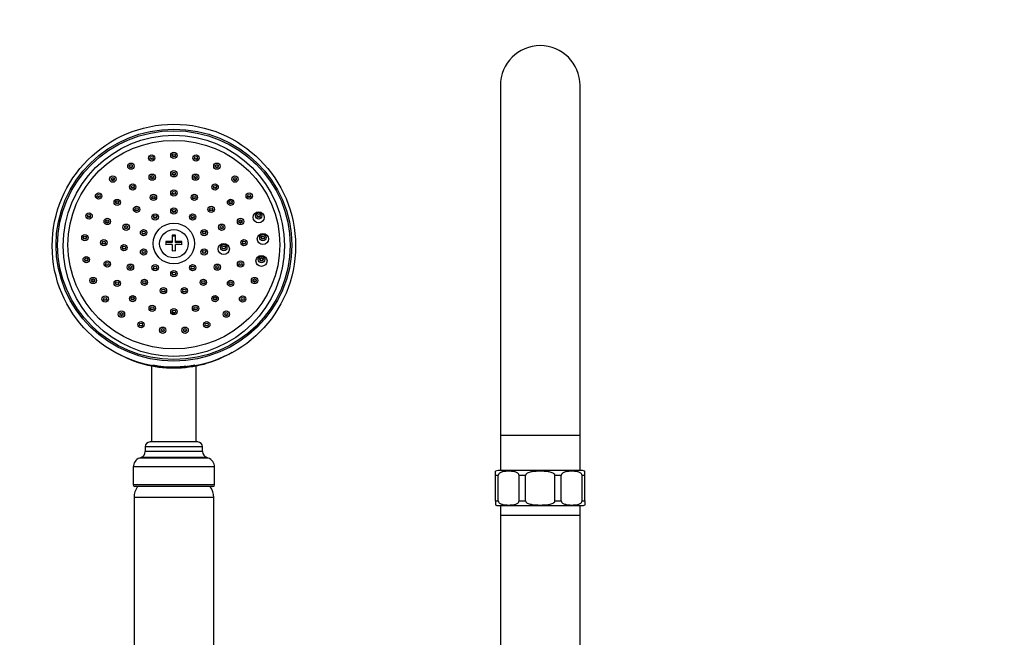
# Model space of a CAD drawing. Units: millimetres. Extents: x -299 to 1334, y -12 to 1684.
# Drawn here: x 372 to 681, y 1139 to 1333 of the extents above; entities that cross this region are included whole.
import ezdxf
from ezdxf import colors
from ezdxf.entities.mleader import LeaderData, LeaderLine
from ezdxf.math import Vec2, Vec3

# ---------------------------------------------------------------- set-up
doc = ezdxf.new("R2010")
doc.units = ezdxf.units.MM
doc.layers.add('DV1_Défaut', color=7, linetype='Continuous')
doc.layers.add('Défaut', color=7, linetype='Continuous')

# ---------------------------------------------------------------- blocks, each defined once
blk = doc.blocks.new('_DOT')
at = {"color": 0}
blk.add_line((0, 0), (-1, 0), dxfattribs=at)
at = {"color": 0, "const_width": 0.333}
blk.add_lwpolyline([(-0.1665, 0, 1), (0.1665, 0, 1)], format="xyb", close=True, dxfattribs=at)
blk = doc.blocks.new('SE')
at = {"layer": 'DV1_Défaut', "color": 7, "linetype": 'Continuous'}
for p, q in [((523.15, 1312.24), (523.15, 1202.24)), ((548.15, 1202.24), (548.15, 1312.24)), ((420.15, 1265.15), (420.15, 1263.26)), ((421.15, 1264.88), (420.15, 1264.88)), ((421.15, 1263.26), (421.15, 1265.15)), ((418.15, 1263.18), (418.15, 1262.2)), ((420.15, 1262.91), (418.15, 1262.91)), ((420.15, 1263.26), (420.15, 1262.91)), ((420.15, 1262.27), (420.15, 1260.23)), ((421.15, 1262.91), (421.15, 1263.26)), ((423.15, 1262.91), (421.15, 1262.91)), ((421.15, 1260.23), (421.15, 1262.27)), ((423.15, 1262.2), (423.15, 1263.18)), ((413.65, 1224.19), (413.65, 1200.24)), ((427.65, 1200.24), (427.65, 1224.19)), ((428.15, 1200.24), (413.15, 1200.24)), ((548.15, 1202.24), (523.15, 1202.24)), ((523.15, 1202.24), (523.15, 1191.24)), ((548.15, 1191.24), (548.15, 1202.24)), ((429.65, 1198.74), (411.65, 1198.74)), ((411.65, 1198.74), (411.65, 1197.24)), ((429.65, 1197.24), (411.65, 1197.24)), ((429.65, 1197.24), (429.65, 1198.74)), ((410.33, 1195.37), (409.87, 1195.2)), ((431.42, 1195.2), (409.87, 1195.2)), ((430.96, 1195.37), (410.33, 1195.37)), ((431.42, 1195.2), (430.96, 1195.37)), ((433.4, 1192.38), (407.9, 1192.38)), ((407.9, 1192.38), (407.9, 1186.74)), ((433.4, 1186.74), (433.4, 1192.38)), ((521.65, 1189.74), (521.65, 1191.04)), ((548.9, 1191.24), (522.4, 1191.24)), ((549.65, 1189.74), (549.65, 1191.04)), ((522.47, 1189.74), (521.65, 1189.74)), ((521.65, 1181.74), (521.65, 1189.74)), ((522.47, 1181.74), (522.47, 1189.74)), ((531.01, 1189.74), (529.03, 1189.74)), ((529.03, 1181.74), (529.03, 1189.74)), ((531.01, 1181.74), (531.01, 1189.74)), ((542.26, 1189.74), (540.29, 1189.74)), ((540.29, 1181.74), (540.29, 1189.74)), ((542.26, 1181.74), (542.26, 1189.74)), ((549.65, 1189.74), (548.83, 1189.74)), ((548.83, 1181.74), (548.83, 1189.74)), ((549.65, 1181.74), (549.65, 1189.74)), ((433.4, 1186.74), (407.9, 1186.74)), ((432.9, 1186.24), (408.4, 1186.24)), ((433.15, 1182.79), (408.15, 1182.79)), ((408.15, 1182.79), (408.15, 1093.7)), ((433.15, 1093.7), (433.15, 1182.79)), ((521.65, 1181.74), (522.47, 1181.74)), ((521.65, 1181.74), (521.65, 1180.44)), ((529.03, 1181.74), (531.01, 1181.74)), ((540.29, 1181.74), (542.26, 1181.74)), ((548.83, 1181.74), (549.65, 1181.74)), ((549.65, 1181.74), (549.65, 1180.44)), ((522.4, 1180.24), (548.9, 1180.24)), ((523.15, 1180.24), (523.15, 1177.24)), ((548.15, 1177.24), (548.15, 1180.24)), ((523.15, 1177.24), (523.15, 1134.24)), ((523.15, 1177.24), (548.15, 1177.24)), ((548.15, 1134.24), (548.15, 1177.24))]:
    blk.add_line(p, q, dxfattribs=at)
for centre, radius in [((420.65, 1261.83), 38.21), ((420.65, 1261.88), 34.74)]:
    blk.add_circle(centre, radius, dxfattribs=at)
for centre, radius, start, end in [((535.65, 1312.24), 12.5, 0, 180), ((411.14, 1265.26), 0.496, 50.1584, 130.055), ((420.65, 1224.54), 40.62, 89.2947, 90.7053), ((404.98, 1260.54), 0.496, 49.9821, 130.1411), ((411.14, 1259.17), 0.497, 51.1567, 130.0994), ((420.65, 1219.61), 40.62, 89.2947, 90.7053), ((430.16, 1259.17), 0.497, 50.2565, 131.1861), ((436.31, 1260.54), 0.497, 50.0245, 130.48), ((399.73, 1255.38), 0.497, 49.1563, 130.9147), ((441.57, 1255.38), 0.497, 49.4001, 131.1272), ((407.01, 1254.41), 0.497, 49.8747, 130.4373), ((414.77, 1254.25), 0.498, 50.0973, 130.1896), ((420.65, 1252.37), 0.498, 50.1306, 130.2391), ((426.53, 1254.25), 0.498, 50.0363, 130.4289), ((434.29, 1254.41), 0.498, 49.9913, 130.5336), ((402.85, 1249.34), 0.498, 49.1478, 131.1977), ((411.39, 1249.61), 0.498, 49.8861, 130.5052), ((429.91, 1249.61), 0.499, 50.468, 130.5723), ((438.45, 1249.34), 0.498, 49.4182, 131.3927), ((417.37, 1246.99), 0.499, 49.9963, 130.3298), ((423.92, 1246.99), 0.499, 50.0465, 130.3769), ((399.07, 1244.4), 0.499, 48.6671, 131.5193), ((407.72, 1244.55), 0.499, 49.2124, 131.0517), ((433.58, 1244.55), 0.499, 47.0079, 131.1914), ((442.22, 1244.4), 0.5, 48.9434, 131.7612), ((404.19, 1239.67), 0.5, 48.6899, 131.5833), ((413.85, 1241.47), 0.5, 49.1758, 131.3073), ((420.65, 1240.41), 0.5, 46.2408, 180.0472), ((427.45, 1241.47), 0.5, 49.3064, 131.3175), ((437.11, 1239.67), 0.5, 48.8984, 131.7679), ((410.34, 1236.34), 0.501, 48.7227, 131.644), ((430.96, 1236.34), 0.501, 48.8526, 131.7597), ((417.14, 1234.62), 0.501, 48.8384, 131.6171), ((424.16, 1234.62), 0.501, 48.8886, 131.659), ((420.48, 1259.11), 35.63, 239.9538, 270.264), ((420.81, 1259.13), 35.64, 269.7472, 300.4921), ((420.66, 1260.41), 36.57, 259.607, 280.3398), ((413.15, 1198.74), 1.5, 90, 180), ((428.15, 1198.74), 1.5, 0, 90), ((409.65, 1197.24), 2, 290, 0), ((431.65, 1197.24), 2, 180, 250), ((410.9, 1192.38), 3, 110, 180), ((430.4, 1192.38), 3, 0, 70), ((522.4, 1189.74), 1.5, 90, 120.472), ((548.9, 1189.74), 1.5, 59.5551, 90), ((408.4, 1186.74), 0.5, 180, 270), ((414.15, 1182.79), 6, 144.8495, 180), ((427.15, 1182.79), 6, 0, 35.1505), ((432.9, 1186.74), 0.5, 270, 0), ((522.4, 1181.74), 1.5, 239.8115, 270), ((548.9, 1181.74), 1.5, 270, 300.1884)]:
    blk.add_arc(centre, radius, start, end, dxfattribs=at)
for centre, major_axis in [((420.65, 1262.08), (37, 0)), ((420.65, 1262.08), (36.5, 0)), ((420.65, 1262.21), (33.27, 0)), ((413.69, 1289.42), (1, 0)), ((413.69, 1289.42), (-0.5, 0)), ((420.65, 1290.28), (1, 0)), ((420.65, 1290.28), (-0.5, 0)), ((427.61, 1289.42), (1, 0)), ((427.61, 1289.42), (-0.5, 0)), ((407.16, 1286.87), (-1, 0)), ((407.16, 1286.87), (-0.5, 0)), ((434.14, 1286.87), (1, 0)), ((434.14, 1286.87), (-0.5, 0)), ((401.48, 1282.81), (1, 0)), ((401.48, 1282.81), (-0.5, 0)), ((413.85, 1283.42), (-1, 0)), ((413.85, 1283.42), (-0.5, 0)), ((420.65, 1284.48), (1, 0)), ((420.65, 1284.48), (-0.5, 0)), ((427.45, 1283.42), (1, 0)), ((427.45, 1283.42), (-0.5, 0)), ((439.82, 1282.81), (1, 0)), ((439.82, 1282.81), (-0.5, 0)), ((407.72, 1280.35), (1, 0)), ((407.72, 1280.35), (-0.5, 0)), ((433.58, 1280.35), (-1, 0)), ((433.58, 1280.35), (-0.5, 0)), ((397.01, 1277.49), (-1, 0)), ((397.01, 1277.49), (-0.5, 0)), ((414.24, 1277.08), (1, 0)), ((414.24, 1277.08), (-0.5, 0)), ((420.65, 1278.42), (1, 0)), ((420.65, 1278.42), (-0.5, 0)), ((427.05, 1277.08), (-1, 0)), ((427.05, 1277.08), (-0.5, 0)), ((444.29, 1277.49), (-1, 0)), ((444.29, 1277.49), (-0.5, 0)), ((402.85, 1275.55), (1, 0)), ((402.85, 1275.55), (-0.5, 0)), ((408.94, 1273.29), (1, 0)), ((408.94, 1273.29), (-0.5, 0)), ((420.65, 1272.81), (1, 0)), ((432.35, 1273.29), (-1, 0)), ((432.35, 1273.29), (-0.5, 0)), ((438.45, 1275.55), (1, 0)), ((438.45, 1275.55), (-0.5, 0)), ((394.02, 1271.23), (1, 0)), ((394.02, 1271.23), (-0.5, 0)), ((399.73, 1269.51), (1, 0)), ((414.77, 1270.93), (1, 0)), ((414.77, 1270.93), (-0.5, 0)), ((420.65, 1272.81), (-0.5, 0)), ((426.53, 1270.93), (-1, 0)), ((426.53, 1270.93), (-0.5, 0)), ((441.57, 1269.51), (1, 0)), ((447.28, 1270.8), (1.75, 0)), ((447.28, 1271.23), (-1, 0)), ((447.28, 1271.23), (-0.5, 0)), ((399.73, 1269.51), (-0.5, 0)), ((405.67, 1267.7), (1, 0)), ((405.67, 1267.7), (-0.5, 0)), ((420.65, 1262.58), (6.5, 0)), ((435.63, 1267.7), (1, 0)), ((435.63, 1267.7), (-0.5, 0)), ((441.57, 1269.51), (-0.5, 0)), ((392.7, 1264.44), (-1, 0)), ((392.7, 1264.44), (-0.5, 0)), ((411.14, 1266), (1, 0)), ((411.14, 1266), (-0.5, 0)), ((420.65, 1262.51), (-4.5, 0)), ((430.16, 1266), (1, 0)), ((430.16, 1266), (-0.5, 0)), ((448.59, 1264.01), (1.75, 0)), ((448.59, 1264.44), (-1, 0)), ((448.59, 1264.44), (-0.5, 0)), ((398.65, 1262.82), (1, 0)), ((398.65, 1262.82), (-0.5, 0)), ((404.98, 1261.29), (1, 0)), ((404.98, 1261.29), (-0.5, 0)), ((436.31, 1260.86), (-1.75, 0)), ((436.31, 1261.29), (1, 0)), ((436.31, 1261.29), (-0.5, 0)), ((442.65, 1262.82), (-1, 0)), ((442.65, 1262.82), (-0.5, 0)), ((393.14, 1257.54), (-1, 0)), ((411.14, 1259.92), (-1, 0)), ((411.14, 1259.92), (-0.5, 0)), ((430.16, 1259.92), (1, 0)), ((430.16, 1259.92), (-0.5, 0)), ((448.15, 1257.11), (1.75, 0)), ((448.15, 1257.54), (1, 0)), ((393.14, 1257.54), (-0.5, 0)), ((399.73, 1256.12), (-1, 0)), ((399.73, 1256.12), (-0.5, 0)), ((407.01, 1255.15), (-1, 0)), ((407.01, 1255.15), (-0.5, 0)), ((414.77, 1254.99), (-1, 0)), ((414.77, 1254.99), (-0.5, 0)), ((426.53, 1254.99), (1, 0)), ((426.53, 1254.99), (-0.5, 0)), ((434.29, 1255.15), (1, 0)), ((434.29, 1255.15), (-0.5, 0)), ((441.57, 1256.12), (1, 0)), ((441.57, 1256.12), (-0.5, 0)), ((448.15, 1257.54), (-0.5, 0)), ((395.31, 1250.97), (1, 0)), ((420.65, 1253.11), (1, 0)), ((420.65, 1253.11), (-0.5, 0)), ((445.98, 1250.97), (1, 0)), ((395.31, 1250.97), (-0.5, 0)), ((402.85, 1250.08), (1, 0)), ((402.85, 1250.08), (-0.5, 0)), ((411.39, 1250.36), (1, 0)), ((411.39, 1250.36), (-0.5, 0)), ((429.91, 1250.36), (-1, 0)), ((429.91, 1250.36), (-0.5, 0)), ((438.45, 1250.08), (-1, 0)), ((438.45, 1250.08), (-0.5, 0)), ((445.98, 1250.97), (-0.5, 0)), ((399.07, 1245.13), (1, 0)), ((407.72, 1245.29), (-1, 0)), ((407.72, 1245.29), (-0.5, 0)), ((417.37, 1247.74), (1, 0)), ((417.37, 1247.74), (-0.5, 0)), ((423.92, 1247.74), (-1, 0)), ((423.92, 1247.74), (-0.5, 0)), ((433.58, 1245.29), (1, 0)), ((433.58, 1245.29), (-0.5, 0)), ((442.22, 1245.13), (-1, 0)), ((399.07, 1245.13), (-0.5, 0)), ((413.85, 1242.21), (1, 0)), ((413.85, 1242.21), (-0.5, 0)), ((427.45, 1242.21), (1, 0)), ((427.45, 1242.21), (-0.5, 0)), ((442.22, 1245.13), (-0.5, 0)), ((404.19, 1240.4), (1, 0)), ((404.19, 1240.4), (-0.5, 0)), ((420.65, 1241.15), (1, 0)), ((420.65, 1241.15), (-0.5, 0)), ((437.11, 1240.4), (1, 0)), ((437.11, 1240.4), (-0.5, 0)), ((410.34, 1237.07), (-1, 0)), ((410.34, 1237.07), (-0.5, 0)), ((430.96, 1237.07), (1, 0)), ((430.96, 1237.07), (-0.5, 0)), ((417.14, 1235.35), (-1, 0)), ((417.14, 1235.35), (-0.5, 0)), ((424.16, 1235.35), (-1, 0)), ((424.16, 1235.35), (-0.5, 0))]:
    blk.add_ellipse(centre, major_axis=major_axis, ratio=0.984808, dxfattribs=at)
for centre, major_axis, ratio, start_param, end_param in [((420.65, 1260.51), (29, 0), 0.984808, 2.515778, 2.526403), ((420.65, 1260.51), (29, 0), 0.984808, 0.615189, 0.625817), ((420.65, 1260.18), (29, 0), 0.984808, -3.528675, -3.523356), ((420.65, 1260.18), (29, 0), 0.984808, 0.381763, 0.387122), ((420.65, 1261.96), (-7.48, 0), 0.173648, -1.503931, -1.230171), ((420.65, 1260.97), (-7.48, 0), 0.173648, -1.503931, -1.230171), ((420.65, 1261.96), (7.48, 0), 0.173648, 1.230171, 1.503931), ((420.65, 1260.97), (7.48, 0), 0.173648, 1.230171, 1.503931), ((420.65, 1256.31), (15.82, 0), 0.984808, 4.689833, 4.734359), ((420.65, 1258.77), (35.75, 0), 0.984808, 4.30359, 5.17644), ((420.65, 1259.6), (36.29, 0), 0.984808, 4.684601, 4.817451)]:
    blk.add_ellipse(centre, major_axis=major_axis, ratio=ratio, start_param=start_param, end_param=end_param, dxfattribs=at)
for points, knots in [([(414.01, 1289.05), (414, 1289.06), (414, 1289.06), (413.99, 1289.07), (413.95, 1289.1), (413.89, 1289.13), (413.84, 1289.14), (413.79, 1289.16), (413.73, 1289.17), (413.67, 1289.17), (413.62, 1289.16), (413.56, 1289.15), (413.51, 1289.13), (413.46, 1289.11), (413.41, 1289.09), (413.37, 1289.05), (413.36, 1289.05), (413.36, 1289.05), (413.36, 1289.05)], [0, 0, 0, 0, 0.032599, 0.032599, 0.032599, 0.27483, 0.27483, 0.27483, 0.51558, 0.51558, 0.51558, 0.754923, 0.754923, 0.754923, 0.99355, 0.99355, 0.99355, 1, 1, 1, 1]), ([(420.97, 1289.92), (420.95, 1289.94), (420.92, 1289.96), (420.89, 1289.97), (420.84, 1290), (420.79, 1290.01), (420.74, 1290.02), (420.68, 1290.03), (420.62, 1290.03), (420.57, 1290.02), (420.51, 1290.02), (420.46, 1290), (420.41, 1289.97), (420.38, 1289.96), (420.35, 1289.94), (420.33, 1289.92)], [0, 0, 0, 0, 0.131801, 0.131801, 0.131801, 0.37344, 0.37344, 0.37344, 0.613742, 0.613742, 0.613742, 0.853478, 0.853478, 0.853478, 1, 1, 1, 1]), ([(427.93, 1289.05), (427.93, 1289.06), (427.92, 1289.06), (427.91, 1289.07), (427.87, 1289.1), (427.82, 1289.12), (427.76, 1289.14), (427.71, 1289.16), (427.65, 1289.17), (427.6, 1289.17), (427.54, 1289.16), (427.49, 1289.15), (427.44, 1289.14), (427.38, 1289.12), (427.33, 1289.09), (427.29, 1289.05), (427.29, 1289.05), (427.29, 1289.05), (427.29, 1289.05)], [0, 0, 0, 0, 0.034069, 0.034069, 0.034069, 0.274041, 0.274041, 0.274041, 0.512892, 0.512892, 0.512892, 0.751517, 0.751517, 0.751517, 0.990898, 0.990898, 0.990898, 1, 1, 1, 1]), ([(407.48, 1286.51), (407.48, 1286.51), (407.47, 1286.52), (407.47, 1286.52), (407.42, 1286.56), (407.37, 1286.58), (407.32, 1286.6), (407.27, 1286.61), (407.21, 1286.62), (407.15, 1286.62), (407.1, 1286.62), (407.04, 1286.61), (406.99, 1286.59), (406.93, 1286.57), (406.88, 1286.54), (406.84, 1286.51), (406.84, 1286.51), (406.84, 1286.51), (406.84, 1286.5)], [0, 0, 0, 0, 0.029046, 0.029046, 0.029046, 0.271449, 0.271449, 0.271449, 0.512775, 0.512775, 0.512775, 0.752578, 0.752578, 0.752578, 0.991092, 0.991092, 0.991092, 1, 1, 1, 1]), ([(434.46, 1286.51), (434.45, 1286.51), (434.45, 1286.52), (434.44, 1286.52), (434.4, 1286.55), (434.34, 1286.58), (434.29, 1286.6), (434.24, 1286.61), (434.18, 1286.62), (434.13, 1286.62), (434.07, 1286.62), (434.02, 1286.61), (433.96, 1286.59), (433.91, 1286.57), (433.86, 1286.55), (433.82, 1286.51), (433.82, 1286.51), (433.81, 1286.51), (433.81, 1286.51)], [0, 0, 0, 0, 0.031409, 0.031409, 0.031409, 0.269879, 0.269879, 0.269879, 0.507864, 0.507864, 0.507864, 0.746362, 0.746362, 0.746362, 0.986145, 0.986145, 0.986145, 1, 1, 1, 1]), ([(414.17, 1283.06), (414.17, 1283.06), (414.17, 1283.06), (414.17, 1283.06), (414.12, 1283.1), (414.07, 1283.12), (414.02, 1283.14), (413.97, 1283.16), (413.91, 1283.17), (413.85, 1283.17), (413.8, 1283.17), (413.74, 1283.16), (413.69, 1283.14), (413.64, 1283.13), (413.59, 1283.1), (413.54, 1283.06), (413.54, 1283.06), (413.53, 1283.06), (413.53, 1283.05)], [0, 0, 0, 0, 0.0099808, 0.0099808, 0.0099808, 0.2530623, 0.2530623, 0.2530623, 0.4952915, 0.4952915, 0.4952915, 0.7365966, 0.7365966, 0.7365966, 0.9773127, 0.9773127, 0.9773127, 1, 1, 1, 1]), ([(420.97, 1284.12), (420.95, 1284.13), (420.93, 1284.15), (420.91, 1284.16), (420.86, 1284.19), (420.81, 1284.21), (420.75, 1284.22), (420.7, 1284.23), (420.64, 1284.23), (420.58, 1284.23), (420.53, 1284.22), (420.47, 1284.2), (420.42, 1284.18), (420.39, 1284.16), (420.36, 1284.14), (420.33, 1284.12)], [0, 0, 0, 0, 0.105769, 0.105769, 0.105769, 0.348809, 0.348809, 0.348809, 0.590994, 0.590994, 0.590994, 0.83277, 0.83277, 0.83277, 1, 1, 1, 1]), ([(427.77, 1283.06), (427.72, 1283.09), (427.68, 1283.12), (427.62, 1283.14), (427.57, 1283.16), (427.52, 1283.17), (427.46, 1283.17), (427.4, 1283.17), (427.35, 1283.16), (427.29, 1283.15), (427.24, 1283.13), (427.19, 1283.11), (427.15, 1283.07), (427.14, 1283.07), (427.13, 1283.06), (427.12, 1283.06)], [0, 0, 0, 0, 0.237414, 0.237414, 0.237414, 0.478258, 0.478258, 0.478258, 0.718985, 0.718985, 0.718985, 0.9602, 0.9602, 0.9602, 1, 1, 1, 1]), ([(401.81, 1282.45), (401.8, 1282.45), (401.8, 1282.46), (401.79, 1282.46), (401.75, 1282.49), (401.7, 1282.52), (401.65, 1282.54), (401.59, 1282.55), (401.53, 1282.56), (401.48, 1282.56), (401.42, 1282.56), (401.37, 1282.55), (401.31, 1282.53), (401.26, 1282.51), (401.21, 1282.48), (401.17, 1282.45), (401.16, 1282.45), (401.16, 1282.44), (401.16, 1282.44)], [0, 0, 0, 0, 0.024967, 0.024967, 0.024967, 0.266683, 0.266683, 0.266683, 0.508014, 0.508014, 0.508014, 0.748113, 0.748113, 0.748113, 0.986688, 0.986688, 0.986688, 1, 1, 1, 1]), ([(408.04, 1279.98), (408.04, 1279.98), (408.03, 1279.99), (408.03, 1279.99), (407.99, 1280.02), (407.94, 1280.05), (407.88, 1280.07), (407.83, 1280.09), (407.77, 1280.09), (407.72, 1280.09), (407.66, 1280.09), (407.6, 1280.08), (407.55, 1280.06), (407.5, 1280.05), (407.45, 1280.02), (407.4, 1279.98), (407.4, 1279.98), (407.4, 1279.98), (407.4, 1279.98)], [0, 0, 0, 0, 0.017499, 0.017499, 0.017499, 0.260295, 0.260295, 0.260295, 0.502636, 0.502636, 0.502636, 0.744103, 0.744103, 0.744103, 0.984664, 0.984664, 0.984664, 1, 1, 1, 1]), ([(433.9, 1279.98), (433.86, 1280.01), (433.81, 1280.04), (433.76, 1280.06), (433.71, 1280.08), (433.65, 1280.09), (433.6, 1280.09), (433.54, 1280.1), (433.48, 1280.09), (433.43, 1280.07), (433.38, 1280.06), (433.33, 1280.03), (433.28, 1280), (433.27, 1279.99), (433.26, 1279.99), (433.26, 1279.98)], [0, 0, 0, 0, 0.2301181, 0.2301181, 0.2301181, 0.4702473, 0.4702473, 0.4702473, 0.7108155, 0.7108155, 0.7108155, 0.9522435, 0.9522435, 0.9522435, 1, 1, 1, 1]), ([(440.14, 1282.44), (440.13, 1282.45), (440.13, 1282.45), (440.12, 1282.46), (440.08, 1282.49), (440.03, 1282.52), (439.97, 1282.53), (439.92, 1282.55), (439.86, 1282.56), (439.81, 1282.56), (439.75, 1282.56), (439.7, 1282.55), (439.64, 1282.53), (439.59, 1282.52), (439.54, 1282.49), (439.5, 1282.45), (439.49, 1282.45), (439.49, 1282.45), (439.49, 1282.45)], [0, 0, 0, 0, 0.027152, 0.027152, 0.027152, 0.264258, 0.264258, 0.264258, 0.501613, 0.501613, 0.501613, 0.740085, 0.740085, 0.740085, 0.980062, 0.980062, 0.980062, 1, 1, 1, 1]), ([(397.33, 1277.12), (397.33, 1277.13), (397.33, 1277.13), (397.32, 1277.13), (397.28, 1277.17), (397.23, 1277.19), (397.18, 1277.21), (397.12, 1277.23), (397.07, 1277.24), (397.01, 1277.24), (396.95, 1277.24), (396.9, 1277.23), (396.84, 1277.21), (396.79, 1277.19), (396.74, 1277.16), (396.7, 1277.12), (396.69, 1277.12), (396.69, 1277.12), (396.68, 1277.12)], [0, 0, 0, 0, 0.021687, 0.021687, 0.021687, 0.261924, 0.261924, 0.261924, 0.502557, 0.502557, 0.502557, 0.742579, 0.742579, 0.742579, 0.981249, 0.981249, 0.981249, 1, 1, 1, 1]), ([(414.56, 1276.71), (414.56, 1276.71), (414.56, 1276.71), (414.56, 1276.71), (414.51, 1276.75), (414.46, 1276.77), (414.41, 1276.79), (414.36, 1276.81), (414.3, 1276.82), (414.24, 1276.82), (414.19, 1276.82), (414.13, 1276.81), (414.08, 1276.79), (414.02, 1276.77), (413.97, 1276.75), (413.93, 1276.71), (413.93, 1276.71), (413.93, 1276.71), (413.92, 1276.71)], [0, 0, 0, 0, 0.007963, 0.007963, 0.007963, 0.253828, 0.253828, 0.253828, 0.499303, 0.499303, 0.499303, 0.744287, 0.744287, 0.744287, 0.988897, 0.988897, 0.988897, 1, 1, 1, 1]), ([(420.96, 1278.05), (420.95, 1278.07), (420.93, 1278.08), (420.91, 1278.09), (420.86, 1278.12), (420.8, 1278.14), (420.75, 1278.15), (420.69, 1278.16), (420.64, 1278.16), (420.58, 1278.16), (420.53, 1278.15), (420.47, 1278.13), (420.42, 1278.11), (420.39, 1278.09), (420.36, 1278.07), (420.33, 1278.05)], [0, 0, 0, 0, 0.104048, 0.104048, 0.104048, 0.350655, 0.350655, 0.350655, 0.59682, 0.59682, 0.59682, 0.842777, 0.842777, 0.842777, 1, 1, 1, 1]), ([(427.37, 1276.71), (427.33, 1276.74), (427.28, 1276.77), (427.23, 1276.79), (427.17, 1276.81), (427.12, 1276.82), (427.06, 1276.82), (427.01, 1276.82), (426.95, 1276.81), (426.9, 1276.79), (426.84, 1276.78), (426.79, 1276.75), (426.75, 1276.72), (426.74, 1276.72), (426.74, 1276.71), (426.74, 1276.71)], [0, 0, 0, 0, 0.240602, 0.240602, 0.240602, 0.485199, 0.485199, 0.485199, 0.729847, 0.729847, 0.729847, 0.974836, 0.974836, 0.974836, 1, 1, 1, 1]), ([(444.61, 1277.12), (444.61, 1277.12), (444.6, 1277.12), (444.6, 1277.13), (444.55, 1277.16), (444.5, 1277.19), (444.45, 1277.21), (444.4, 1277.23), (444.34, 1277.24), (444.29, 1277.24), (444.23, 1277.24), (444.17, 1277.23), (444.12, 1277.21), (444.07, 1277.19), (444.02, 1277.17), (443.97, 1277.13), (443.97, 1277.13), (443.96, 1277.12), (443.96, 1277.12)], [0, 0, 0, 0, 0.022349, 0.022349, 0.022349, 0.258428, 0.258428, 0.258428, 0.495418, 0.495418, 0.495418, 0.733862, 0.733862, 0.733862, 0.973678, 0.973678, 0.973678, 1, 1, 1, 1]), ([(403.17, 1275.19), (403.17, 1275.19), (403.16, 1275.2), (403.16, 1275.2), (403.12, 1275.23), (403.07, 1275.26), (403.01, 1275.28), (402.96, 1275.29), (402.9, 1275.3), (402.85, 1275.3), (402.79, 1275.3), (402.73, 1275.29), (402.68, 1275.27), (402.63, 1275.25), (402.58, 1275.22), (402.53, 1275.19), (402.53, 1275.19), (402.53, 1275.19), (402.53, 1275.18)], [0, 0, 0, 0, 0.025657, 0.025657, 0.025657, 0.267347, 0.267347, 0.267347, 0.509141, 0.509141, 0.509141, 0.750431, 0.750431, 0.750431, 0.990829, 0.990829, 0.990829, 1, 1, 1, 1]), ([(438.76, 1275.19), (438.74, 1275.21), (438.71, 1275.23), (438.68, 1275.24), (438.63, 1275.27), (438.58, 1275.29), (438.52, 1275.3), (438.47, 1275.3), (438.41, 1275.3), (438.36, 1275.3), (438.3, 1275.29), (438.25, 1275.27), (438.2, 1275.24), (438.17, 1275.23), (438.15, 1275.21), (438.12, 1275.19)], [0, 0, 0, 0, 0.141103, 0.141103, 0.141103, 0.381176, 0.381176, 0.381176, 0.621967, 0.621967, 0.621967, 0.863696, 0.863696, 0.863696, 1, 1, 1, 1]), ([(394.35, 1270.87), (394.34, 1270.87), (394.34, 1270.88), (394.34, 1270.88), (394.29, 1270.91), (394.24, 1270.94), (394.19, 1270.96), (394.14, 1270.98), (394.08, 1270.98), (394.02, 1270.98), (393.97, 1270.98), (393.91, 1270.97), (393.86, 1270.96), (393.8, 1270.94), (393.75, 1270.91), (393.71, 1270.87), (393.71, 1270.87), (393.7, 1270.87), (393.7, 1270.87)], [0, 0, 0, 0, 0.020415, 0.020415, 0.020415, 0.260053, 0.260053, 0.260053, 0.500754, 0.500754, 0.500754, 0.741612, 0.741612, 0.741612, 0.981641, 0.981641, 0.981641, 1, 1, 1, 1]), ([(409.26, 1272.92), (409.26, 1272.92), (409.26, 1272.92), (409.25, 1272.93), (409.21, 1272.96), (409.16, 1272.99), (409.11, 1273), (409.05, 1273.02), (409, 1273.03), (408.94, 1273.03), (408.89, 1273.03), (408.83, 1273.02), (408.78, 1273), (408.72, 1272.98), (408.67, 1272.95), (408.63, 1272.92), (408.63, 1272.92), (408.63, 1272.92), (408.63, 1272.92)], [0, 0, 0, 0, 0.015132, 0.015132, 0.015132, 0.260326, 0.260326, 0.260326, 0.505474, 0.505474, 0.505474, 0.750282, 0.750282, 0.750282, 0.994604, 0.994604, 0.994604, 1, 1, 1, 1]), ([(415.09, 1270.56), (415.09, 1270.56), (415.08, 1270.56), (415.08, 1270.57), (415.04, 1270.6), (414.99, 1270.63), (414.93, 1270.64), (414.88, 1270.66), (414.82, 1270.67), (414.77, 1270.67), (414.71, 1270.67), (414.65, 1270.66), (414.6, 1270.64), (414.55, 1270.62), (414.5, 1270.59), (414.46, 1270.56), (414.45, 1270.56), (414.45, 1270.56), (414.45, 1270.56)], [0, 0, 0, 0, 0.014767, 0.014767, 0.014767, 0.259676, 0.259676, 0.259676, 0.504487, 0.504487, 0.504487, 0.749115, 0.749115, 0.749115, 0.993556, 0.993556, 0.993556, 1, 1, 1, 1]), ([(420.96, 1272.44), (420.94, 1272.46), (420.92, 1272.47), (420.9, 1272.49), (420.85, 1272.51), (420.8, 1272.53), (420.74, 1272.54), (420.69, 1272.55), (420.63, 1272.55), (420.57, 1272.55), (420.52, 1272.54), (420.46, 1272.52), (420.41, 1272.49), (420.38, 1272.48), (420.36, 1272.46), (420.33, 1272.44)], [0, 0, 0, 0, 0.1163241, 0.1163241, 0.1163241, 0.3624731, 0.3624731, 0.3624731, 0.6084476, 0.6084476, 0.6084476, 0.8543446, 0.8543446, 0.8543446, 1, 1, 1, 1]), ([(426.84, 1270.56), (426.84, 1270.56), (426.84, 1270.56), (426.83, 1270.57), (426.79, 1270.6), (426.74, 1270.63), (426.69, 1270.64), (426.63, 1270.66), (426.58, 1270.67), (426.52, 1270.67), (426.46, 1270.67), (426.41, 1270.66), (426.35, 1270.64), (426.3, 1270.62), (426.25, 1270.6), (426.21, 1270.56), (426.21, 1270.56), (426.21, 1270.56), (426.21, 1270.56)], [0, 0, 0, 0, 0.017307, 0.017307, 0.017307, 0.261609, 0.261609, 0.261609, 0.505891, 0.505891, 0.505891, 0.750282, 0.750282, 0.750282, 0.994859, 0.994859, 0.994859, 1, 1, 1, 1]), ([(432.67, 1272.92), (432.63, 1272.95), (432.58, 1272.98), (432.53, 1273), (432.48, 1273.02), (432.42, 1273.03), (432.36, 1273.03), (432.31, 1273.03), (432.25, 1273.02), (432.2, 1273.01), (432.14, 1272.99), (432.09, 1272.96), (432.05, 1272.93), (432.04, 1272.93), (432.04, 1272.92), (432.03, 1272.92)], [0, 0, 0, 0, 0.236138, 0.236138, 0.236138, 0.480122, 0.480122, 0.480122, 0.724497, 0.724497, 0.724497, 0.969359, 0.969359, 0.969359, 1, 1, 1, 1]), ([(447.6, 1270.87), (447.59, 1270.87), (447.59, 1270.87), (447.59, 1270.87), (447.55, 1270.91), (447.5, 1270.94), (447.44, 1270.95), (447.39, 1270.97), (447.33, 1270.98), (447.28, 1270.98), (447.22, 1270.99), (447.16, 1270.98), (447.11, 1270.96), (447.06, 1270.94), (447.01, 1270.92), (446.96, 1270.88), (446.96, 1270.88), (446.95, 1270.87), (446.95, 1270.87)], [0, 0, 0, 0, 0.015392, 0.015392, 0.015392, 0.251541, 0.251541, 0.251541, 0.48905, 0.48905, 0.48905, 0.728016, 0.728016, 0.728016, 0.967902, 0.967902, 0.967902, 1, 1, 1, 1]), ([(400.05, 1269.15), (400.02, 1269.18), (399.99, 1269.2), (399.95, 1269.22), (399.9, 1269.24), (399.85, 1269.26), (399.79, 1269.26), (399.73, 1269.27), (399.68, 1269.26), (399.62, 1269.25), (399.57, 1269.24), (399.51, 1269.22), (399.46, 1269.19), (399.44, 1269.18), (399.42, 1269.16), (399.4, 1269.15)], [0, 0, 0, 0, 0.1701385, 0.1701385, 0.1701385, 0.411463, 0.411463, 0.411463, 0.6531001, 0.6531001, 0.6531001, 0.8944256, 0.8944256, 0.8944256, 1, 1, 1, 1]), ([(405.99, 1267.34), (405.99, 1267.34), (405.98, 1267.34), (405.98, 1267.35), (405.93, 1267.38), (405.88, 1267.4), (405.83, 1267.42), (405.78, 1267.44), (405.72, 1267.45), (405.66, 1267.45), (405.61, 1267.44), (405.55, 1267.43), (405.5, 1267.41), (405.44, 1267.39), (405.39, 1267.37), (405.35, 1267.33), (405.35, 1267.33), (405.35, 1267.33), (405.35, 1267.33)], [0, 0, 0, 0, 0.0230351, 0.0230351, 0.0230351, 0.2668309, 0.2668309, 0.2668309, 0.5109503, 0.5109503, 0.5109503, 0.7550956, 0.7550956, 0.7550956, 0.9989567, 0.9989567, 0.9989567, 1, 1, 1, 1]), ([(435.94, 1267.33), (435.92, 1267.35), (435.89, 1267.37), (435.87, 1267.38), (435.82, 1267.41), (435.76, 1267.43), (435.71, 1267.44), (435.65, 1267.45), (435.59, 1267.45), (435.54, 1267.44), (435.48, 1267.43), (435.43, 1267.41), (435.38, 1267.38), (435.35, 1267.37), (435.33, 1267.35), (435.31, 1267.33)], [0, 0, 0, 0, 0.133836, 0.133836, 0.133836, 0.378079, 0.378079, 0.378079, 0.622807, 0.622807, 0.622807, 0.86794, 0.86794, 0.86794, 1, 1, 1, 1]), ([(441.89, 1269.15), (441.87, 1269.17), (441.84, 1269.19), (441.81, 1269.2), (441.76, 1269.23), (441.71, 1269.25), (441.65, 1269.26), (441.6, 1269.27), (441.54, 1269.27), (441.49, 1269.26), (441.43, 1269.25), (441.38, 1269.23), (441.33, 1269.21), (441.3, 1269.19), (441.27, 1269.17), (441.24, 1269.15)], [0, 0, 0, 0, 0.13506, 0.13506, 0.13506, 0.3745999, 0.3745999, 0.3745999, 0.6150697, 0.6150697, 0.6150697, 0.8563209, 0.8563209, 0.8563209, 1, 1, 1, 1]), ([(430.47, 1265.64), (430.45, 1265.66), (430.42, 1265.68), (430.38, 1265.69), (430.33, 1265.72), (430.28, 1265.74), (430.22, 1265.74), (430.17, 1265.75), (430.11, 1265.75), (430.06, 1265.74), (430, 1265.73), (429.95, 1265.71), (429.9, 1265.68), (429.88, 1265.67), (429.86, 1265.65), (429.84, 1265.64)], [0, 0, 0, 0, 0.1560849, 0.1560849, 0.1560849, 0.4008095, 0.4008095, 0.4008095, 0.6457308, 0.6457308, 0.6457308, 0.8908085, 0.8908085, 0.8908085, 1, 1, 1, 1]), ([(393.03, 1264.08), (393.03, 1264.08), (393.03, 1264.09), (393.02, 1264.09), (392.98, 1264.13), (392.93, 1264.15), (392.88, 1264.17), (392.82, 1264.19), (392.77, 1264.2), (392.71, 1264.2), (392.66, 1264.2), (392.6, 1264.19), (392.54, 1264.17), (392.49, 1264.15), (392.44, 1264.12), (392.4, 1264.09), (392.39, 1264.08), (392.39, 1264.08), (392.38, 1264.07)], [0, 0, 0, 0, 0.0213174, 0.0213174, 0.0213174, 0.2573306, 0.2573306, 0.2573306, 0.4947739, 0.4947739, 0.4947739, 0.7330787, 0.7330787, 0.7330787, 0.971287, 0.971287, 0.971287, 1, 1, 1, 1]), ([(398.97, 1262.46), (398.94, 1262.48), (398.91, 1262.51), (398.87, 1262.52), (398.82, 1262.55), (398.76, 1262.56), (398.71, 1262.57), (398.65, 1262.57), (398.6, 1262.57), (398.54, 1262.56), (398.49, 1262.55), (398.43, 1262.52), (398.38, 1262.49), (398.36, 1262.48), (398.35, 1262.47), (398.33, 1262.45)], [0, 0, 0, 0, 0.178612, 0.178612, 0.178612, 0.41805, 0.41805, 0.41805, 0.658246, 0.658246, 0.658246, 0.898695, 0.898695, 0.898695, 1, 1, 1, 1]), ([(442.97, 1262.45), (442.96, 1262.46), (442.94, 1262.47), (442.93, 1262.48), (442.88, 1262.51), (442.83, 1262.54), (442.78, 1262.55), (442.72, 1262.57), (442.67, 1262.57), (442.61, 1262.57), (442.55, 1262.57), (442.5, 1262.55), (442.45, 1262.53), (442.4, 1262.51), (442.36, 1262.49), (442.32, 1262.45)], [0, 0, 0, 0, 0.068865, 0.068865, 0.068865, 0.307308, 0.307308, 0.307308, 0.546625, 0.546625, 0.546625, 0.786428, 0.786428, 0.786428, 1, 1, 1, 1]), ([(448.92, 1264.08), (448.91, 1264.08), (448.91, 1264.08), (448.91, 1264.08), (448.86, 1264.12), (448.81, 1264.15), (448.76, 1264.17), (448.71, 1264.19), (448.65, 1264.2), (448.59, 1264.2), (448.54, 1264.2), (448.48, 1264.19), (448.43, 1264.17), (448.38, 1264.16), (448.32, 1264.13), (448.28, 1264.1), (448.27, 1264.09), (448.27, 1264.08), (448.26, 1264.08)], [0, 0, 0, 0, 0.015729, 0.015729, 0.015729, 0.251024, 0.251024, 0.251024, 0.487803, 0.487803, 0.487803, 0.725693, 0.725693, 0.725693, 0.963825, 0.963825, 0.963825, 1, 1, 1, 1]), ([(393.48, 1257.18), (393.47, 1257.19), (393.47, 1257.19), (393.46, 1257.2), (393.42, 1257.23), (393.37, 1257.26), (393.32, 1257.27), (393.26, 1257.29), (393.21, 1257.3), (393.15, 1257.3), (393.1, 1257.3), (393.04, 1257.29), (392.99, 1257.27), (392.93, 1257.25), (392.88, 1257.23), (392.84, 1257.19), (392.83, 1257.19), (392.83, 1257.18), (392.82, 1257.18)], [0, 0, 0, 0, 0.024625, 0.024625, 0.024625, 0.258615, 0.258615, 0.258615, 0.494052, 0.494052, 0.494052, 0.730822, 0.730822, 0.730822, 0.968227, 0.968227, 0.968227, 1, 1, 1, 1]), ([(448.47, 1257.18), (448.45, 1257.2), (448.42, 1257.22), (448.38, 1257.24), (448.33, 1257.27), (448.28, 1257.29), (448.22, 1257.29), (448.17, 1257.3), (448.11, 1257.3), (448.06, 1257.29), (448, 1257.28), (447.95, 1257.26), (447.9, 1257.24), (447.87, 1257.22), (447.84, 1257.2), (447.82, 1257.18)], [0, 0, 0, 0, 0.152183, 0.152183, 0.152183, 0.389135, 0.389135, 0.389135, 0.626955, 0.626955, 0.626955, 0.864687, 0.864687, 0.864687, 1, 1, 1, 1]), ([(395.65, 1250.61), (395.64, 1250.62), (395.63, 1250.62), (395.63, 1250.62), (395.59, 1250.66), (395.54, 1250.69), (395.48, 1250.7), (395.43, 1250.72), (395.37, 1250.73), (395.32, 1250.73), (395.26, 1250.73), (395.21, 1250.72), (395.15, 1250.7), (395.1, 1250.68), (395.05, 1250.65), (395.01, 1250.62), (395, 1250.61), (394.99, 1250.61), (394.99, 1250.6)], [0, 0, 0, 0, 0.0295053, 0.0295053, 0.0295053, 0.2619421, 0.2619421, 0.2619421, 0.4954991, 0.4954991, 0.4954991, 0.7305312, 0.7305312, 0.7305312, 0.9667563, 0.9667563, 0.9667563, 1, 1, 1, 1]), ([(446.31, 1250.61), (446.3, 1250.61), (446.3, 1250.61), (446.3, 1250.61), (446.25, 1250.65), (446.2, 1250.68), (446.15, 1250.7), (446.1, 1250.72), (446.04, 1250.73), (445.98, 1250.73), (445.93, 1250.73), (445.87, 1250.72), (445.82, 1250.7), (445.76, 1250.69), (445.71, 1250.66), (445.67, 1250.63), (445.66, 1250.62), (445.66, 1250.61), (445.65, 1250.61)], [0, 0, 0, 0, 0.018404, 0.018404, 0.018404, 0.253982, 0.253982, 0.253982, 0.490287, 0.490287, 0.490287, 0.726344, 0.726344, 0.726344, 0.961281, 0.961281, 0.961281, 1, 1, 1, 1]), ([(529.03, 1189.74), (529.03, 1189.96), (528.92, 1190.14), (528.68, 1190.41), (528.55, 1190.5), (528.13, 1190.73), (527.83, 1190.82), (526.94, 1191.01), (526.34, 1191.04), (525.15, 1191.04), (524.55, 1191.01), (523.66, 1190.81), (523.36, 1190.73), (522.95, 1190.5), (522.81, 1190.4), (522.57, 1190.14), (522.47, 1189.95), (522.47, 1189.74)], [0, 0, 0, 0, 0.0625, 0.0625, 0.125, 0.125, 0.25, 0.25, 0.5, 0.5, 0.75, 0.75, 0.875, 0.875, 0.9375, 0.9375, 1, 1, 1, 1]), ([(540.29, 1189.74), (540.29, 1189.96), (540.14, 1190.14), (539.8, 1190.41), (539.6, 1190.5), (539.01, 1190.73), (538.59, 1190.82), (537.33, 1191.01), (536.49, 1191.04), (534.8, 1191.04), (533.95, 1191.01), (532.69, 1190.81), (532.28, 1190.73), (531.68, 1190.5), (531.49, 1190.4), (531.16, 1190.14), (531.01, 1189.95), (531.01, 1189.74)], [0, 0, 0, 0, 0.0625, 0.0625, 0.125, 0.125, 0.25, 0.25, 0.5, 0.5, 0.75, 0.75, 0.875, 0.875, 0.9375, 0.9375, 1, 1, 1, 1]), ([(548.83, 1189.74), (548.83, 1189.96), (548.72, 1190.14), (548.48, 1190.41), (548.35, 1190.5), (547.93, 1190.73), (547.63, 1190.82), (546.74, 1191.01), (546.14, 1191.04), (544.95, 1191.04), (544.35, 1191.01), (543.46, 1190.81), (543.16, 1190.73), (542.74, 1190.5), (542.61, 1190.4), (542.37, 1190.14), (542.26, 1189.95), (542.26, 1189.74)], [0, 0, 0, 0, 0.0625, 0.0625, 0.125, 0.125, 0.25, 0.25, 0.5, 0.5, 0.75, 0.75, 0.875, 0.875, 0.9375, 0.9375, 1, 1, 1, 1]), ([(522.47, 1181.74), (522.47, 1181.53), (522.57, 1181.34), (522.81, 1181.08), (522.95, 1180.98), (523.37, 1180.75), (523.67, 1180.67), (524.56, 1180.47), (525.15, 1180.44), (526.34, 1180.44), (526.94, 1180.47), (527.82, 1180.66), (528.12, 1180.75), (528.55, 1180.98), (528.68, 1181.08), (528.92, 1181.34), (529.03, 1181.53), (529.03, 1181.74)], [0, 0, 0, 0, 0.0625, 0.0625, 0.125, 0.125, 0.25, 0.25, 0.5, 0.5, 0.75, 0.75, 0.875, 0.875, 0.9375, 0.9375, 1, 1, 1, 1]), ([(531.01, 1181.74), (531.01, 1181.53), (531.16, 1181.34), (531.5, 1181.08), (531.69, 1180.98), (532.29, 1180.75), (532.71, 1180.67), (533.97, 1180.47), (534.81, 1180.44), (536.49, 1180.44), (537.33, 1180.47), (538.58, 1180.66), (539.01, 1180.75), (539.6, 1180.98), (539.8, 1181.08), (540.14, 1181.34), (540.29, 1181.53), (540.29, 1181.74)], [0, 0, 0, 0, 0.0625, 0.0625, 0.125, 0.125, 0.25, 0.25, 0.5, 0.5, 0.75, 0.75, 0.875, 0.875, 0.9375, 0.9375, 1, 1, 1, 1]), ([(542.26, 1181.74), (542.26, 1181.53), (542.37, 1181.34), (542.61, 1181.08), (542.75, 1180.98), (543.17, 1180.75), (543.47, 1180.67), (544.36, 1180.47), (544.95, 1180.44), (546.14, 1180.44), (546.73, 1180.47), (547.62, 1180.66), (547.92, 1180.75), (548.35, 1180.98), (548.48, 1181.08), (548.72, 1181.34), (548.83, 1181.53), (548.83, 1181.74)], [0, 0, 0, 0, 0.0625, 0.0625, 0.125, 0.125, 0.25, 0.25, 0.5, 0.5, 0.75, 0.75, 0.875, 0.875, 0.9375, 0.9375, 1, 1, 1, 1])]:
    blk.add_open_spline(points, degree=3, knots=knots, dxfattribs=at)

msp = doc.modelspace()

# ---------------------------------------------------------------- block references
at = {"layer": 'Défaut'}
msp.add_blockref('SE', (0, 0), dxfattribs=at)

# ---------------------------------------------------------------- leaders
at = {"layer": 'Défaut', "color": 7, "linetype": 'Continuous'}
ml = msp.add_multileader_mtext('Standard', dxfattribs=at)
ml.set_content('{\\pxsm0.9;\\fSolid Edge ISO|b1||i0||c0|p34;\\W1.;07/10/2021\\P}', color=256)
ml.set_leader_properties()
ml.set_arrow_properties(name='DOT')
ml.build(insert=Vec2(0, 0))
ml.multileader.update_dxf_attribs({"leader_type": 0, "dogleg_length": 0, "arrow_head_size": 12})
ctx = ml.context
ctx.base_point, ctx.char_height, ctx.arrow_head_size, ctx.landing_gap_size = Vec3(902.94, 1666.86), 12, 12, 4.2
notes = []
notes.append((ctx, [(0, (0, 0, 0), (0, 0), (1, 0), 1, [])]))
ctx.mtext.insert = Vec3(904.94, 1672.98)
for ctx, leaders in notes:
    for number, flags, end, landing, length, lines in leaders:
        leader = LeaderData()
        leader.index, (leader.has_last_leader_line, leader.has_dogleg_vector, leader.attachment_direction) = number, flags
        leader.last_leader_point, leader.dogleg_vector, leader.dogleg_length = Vec3(end), Vec3(landing), length
        for number, points, colour, breaks in lines:
            line = LeaderLine()
            line.index, line.vertices, line.color, line.breaks = number, Vec3.list(points), colors.encode_raw_color(colour), breaks
            leader.lines.append(line)
        ctx.leaders.append(leader)

doc.saveas('drawing.dxf')
